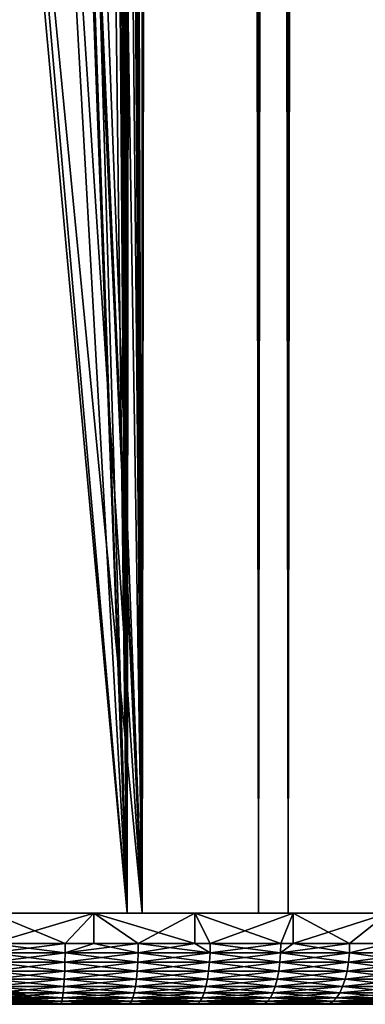
# Model space of a CAD drawing. Extents: x 0 to 600, y 0 to 1532.
# Drawn here: x 585 to 591, y 0 to 16 of the extents above; entities that cross this region are included whole.
import ezdxf

# ---------------------------------------------------------------- set-up
doc = ezdxf.new("R2010")
doc.units = 0
doc.header["$MEASUREMENT"] = 0

msp = doc.modelspace()

# ---------------------------------------------------------------- linework, layer by layer
for points in [[(587.222046, 1.50001, 31.684122), (587.222046, 1530.499878, 31.684122), (585.000061, 1530.499878, 31.5)], [(587.222046, 1.50001, 31.684122), (585.000061, 1530.499878, 31.5), (585.000061, 1.50001, 31.5)], [(587.468933, 1530.499878, 30.204582), (587.468933, 1.50001, 30.204582), (585.000061, 1.50001, 30.000002)], [(587.468933, 1530.499878, 30.204582), (585.000061, 1.50001, 30.000002), (585.000061, 1530.499878, 30.000002)], [(586.349609, 745.091675, 58.432369), (587.222046, 1530.499878, 58.31588), (587.222046, 1.50001, 58.31588)], [(586.349609, 367.089691, 59.939159), (587.468933, 1.50001, 59.795422), (587.468933, 1530.499878, 59.795422)], [(587.222046, 1.50001, 58.31588), (587.222046, 1530.499878, 58.31588), (589.383484, 1530.499878, 57.768536)], [(587.222046, 1.50001, 58.31588), (589.383484, 1530.499878, 57.768536), (589.383484, 1.50001, 57.768536)], [(589.383484, 1.50001, 32.231468), (589.383484, 1530.499878, 32.231468), (587.222046, 1530.499878, 31.684122)], [(589.383484, 1.50001, 32.231468), (587.222046, 1530.499878, 31.684122), (587.222046, 1.50001, 31.684122)], [(587.468933, 1530.499878, 59.795422), (587.468933, 1.50001, 59.795422), (589.870483, 1.50001, 59.18726)], [(587.468933, 1530.499878, 59.795422), (589.870483, 1.50001, 59.18726), (589.870483, 1530.499878, 59.18726)], [(589.870483, 1530.499878, 30.812744), (589.870483, 1.50001, 30.812744), (587.468933, 1.50001, 30.204582)], [(589.870483, 1530.499878, 30.812744), (587.468933, 1.50001, 30.204582), (587.468933, 1530.499878, 30.204582)], [(589.383484, 1.50001, 57.768536), (589.383484, 1530.499878, 57.768536), (591.425293, 1530.499878, 56.872898)], [(589.383484, 1.50001, 57.768536), (591.425293, 1530.499878, 56.872898), (591.425293, 1.50001, 56.872898)], [(591.425293, 1.50001, 33.127106), (591.425293, 1530.499878, 33.127106), (589.383484, 1530.499878, 32.231468)], [(591.425293, 1.50001, 33.127106), (589.383484, 1530.499878, 32.231468), (589.383484, 1.50001, 32.231468)], [(589.870483, 1530.499878, 59.18726), (589.870483, 1.50001, 59.18726), (592.139221, 1.50001, 58.192108)], [(589.870483, 1530.499878, 59.18726), (592.139221, 1.50001, 58.192108), (592.139221, 1530.499878, 58.192108)], [(592.139221, 1530.499878, 31.807896), (592.139221, 1.50001, 31.807896), (589.870483, 1.50001, 30.812744)], [(592.139221, 1530.499878, 31.807896), (589.870483, 1.50001, 30.812744), (589.870483, 1530.499878, 30.812744)], [(586.349609, 661.091675, 58.432369), (586.349609, 745.091675, 58.432369), (587.222046, 1.50001, 58.31588)], [(586.349609, 661.091675, 58.432369), (587.222046, 1.50001, 58.31588), (586.349609, 619.091675, 58.432369)], [(586.349609, 619.091675, 58.432369), (587.222046, 1.50001, 58.31588), (586.349609, 577.091675, 58.432369)], [(586.349609, 535.091675, 58.432369), (586.349609, 577.091675, 58.432369), (587.222046, 1.50001, 58.31588)], [(586.349609, 535.091675, 58.432369), (587.222046, 1.50001, 58.31588), (586.349609, 451.091705, 58.432369)], [(586.349609, 451.091705, 58.432369), (587.222046, 1.50001, 58.31588), (586.349609, 409.091705, 58.432369)], [(586.349609, 367.091705, 58.432369), (586.349609, 409.091705, 58.432369), (587.222046, 1.50001, 58.31588)], [(586.349609, 367.091705, 58.432369), (587.222046, 1.50001, 58.31588), (586.349609, 325.091675, 58.432369)], [(586.349609, 367.089691, 59.939159), (586.349609, 325.089661, 59.939159), (587.468933, 1.50001, 59.795422)], [(586.349609, 325.091675, 58.432369), (587.222046, 1.50001, 58.31588), (586.349609, 283.091705, 58.432369)], [(586.349609, 325.089661, 59.939159), (586.349609, 283.089661, 59.939159), (587.468933, 1.50001, 59.795422)], [(586.349609, 241.091705, 58.432369), (586.349609, 283.091705, 58.432369), (587.222046, 1.50001, 58.31588)], [(587.468933, 1.50001, 59.795422), (586.349609, 283.089661, 59.939159), (586.349609, 241.089676, 59.939159)], [(586.349609, 199.091705, 58.432369), (586.349609, 241.091705, 58.432369), (587.222046, 1.50001, 58.31588)], [(587.468933, 1.50001, 59.795422), (586.349609, 241.089676, 59.939159), (586.349609, 199.089676, 59.939159)], [(586.349609, 199.091705, 58.432369), (587.222046, 1.50001, 58.31588), (586.349609, 157.091705, 58.432369)], [(586.349609, 157.089676, 59.939159), (587.468933, 1.50001, 59.795422), (586.349609, 199.089676, 59.939159)], [(586.349609, 157.091705, 58.432369), (587.222046, 1.50001, 58.31588), (586.349609, 115.091713, 58.432369)], [(586.349609, 115.089684, 59.939159), (587.468933, 1.50001, 59.795422), (586.349609, 157.089676, 59.939159)], [(587.222046, 1.50001, 58.31588), (586.349609, 73.091682, 58.432369), (586.349609, 115.091713, 58.432369)], [(586.349609, 115.089684, 59.939159), (586.349609, 73.089661, 59.939159), (587.468933, 1.50001, 59.795422)], [(587.222046, 1.50001, 58.31588), (586.349609, 31.09169, 58.432369), (586.349609, 73.091682, 58.432369)], [(586.349609, 73.089661, 59.939159), (586.349609, 31.089664, 59.939159), (587.468933, 1.50001, 59.795422)], [(587.468933, 1.50001, 59.795422), (586.349609, 31.089664, 59.939159), (586.23114, 29.398144, 59.949398)], [(586.231567, 29.401361, 58.443707), (586.349609, 31.09169, 58.432369), (587.222046, 1.50001, 58.31588)], [(587.468933, 1.50001, 59.795422), (586.23114, 29.398144, 59.949398), (586.193665, 29.164612, 59.952435)], [(587.222046, 1.50001, 58.31588), (586.193909, 29.166103, 58.447109), (586.231567, 29.401361, 58.443707)], [(585.768127, 27.494312, 59.980324), (587.468933, 1.50001, 59.795422), (586.193665, 29.164612, 59.952435)], [(587.222046, 1.50001, 58.31588), (585.768677, 27.496279, 58.4781), (586.193909, 29.166103, 58.447109)], [(585.097656, 25.939644, 59.999683), (587.468933, 1.50001, 59.795422), (585.768127, 27.494312, 59.980324)], [(585.099487, 25.9431, 58.499634), (585.768677, 27.496279, 58.4781), (587.222046, 1.50001, 58.31588)], [(587.222046, 1.50001, 58.31588), (585.000061, 25.758564, 58.500004), (585.099487, 25.9431, 58.499634)], [(585.097656, 25.939644, 59.999683), (585.000061, 1.50001, 60.000004), (587.468933, 1.50001, 59.795422)], [(585.000061, 1.50001, 58.500004), (585.000061, 25.758564, 58.500004), (587.222046, 1.50001, 58.31588)], [(585.000061, 1.50001, 60.000004), (585.000061, 0.999987, 60.000004), (586.679443, 1.50001, 59.905685)], [(586.679443, 1.50001, 59.905685), (585.000061, 0.999987, 60.000004), (586.207031, 0.999987, 59.951363)], [(585.000061, 0.999987, 30.000002), (585.000061, 1.50001, 30.000002), (586.207031, 0.999987, 30.048643)], [(586.207031, 0.999987, 30.048643), (585.000061, 1.50001, 30.000002), (586.679443, 1.50001, 30.094318)], [(586.678101, 0.999987, 59.894165), (586.679443, 1.50001, 59.905685), (586.207031, 0.999987, 59.951363)], [(586.207031, 0.999987, 30.048643), (586.679443, 1.50001, 30.094318), (586.678101, 0.999987, 30.105841)], [(587.406128, 0.999987, 59.805756), (586.679443, 1.50001, 59.905685), (586.678101, 0.999987, 59.894165)], [(586.678101, 0.999987, 30.105841), (586.679443, 1.50001, 30.094318), (587.406128, 0.999987, 30.194248)], [(587.406128, 0.999987, 59.805756), (588.33783, 1.50001, 59.62392), (586.679443, 1.50001, 59.905685)], [(588.33783, 1.50001, 30.376083), (588.336243, 0.999987, 30.384109), (586.679443, 1.50001, 30.094318)], [(586.679443, 1.50001, 30.094318), (588.336243, 0.999987, 30.384109), (587.406128, 0.999987, 30.194248)], [(588.336243, 0.999987, 59.615894), (588.33783, 1.50001, 59.62392), (587.406128, 0.999987, 59.805756)], [(588.336243, 0.999987, 59.615894), (588.589783, 0.999987, 59.564129), (588.33783, 1.50001, 59.62392)], [(588.33783, 1.50001, 30.376083), (588.589783, 0.999987, 30.435875), (588.336243, 0.999987, 30.384109)], [(588.33783, 1.50001, 59.62392), (588.589783, 0.999987, 59.564129), (589.750061, 0.999987, 59.228046)], [(588.33783, 1.50001, 59.62392), (589.750061, 0.999987, 59.228046), (589.954224, 1.50001, 59.158249)], [(589.954224, 1.50001, 30.841753), (588.589783, 0.999987, 30.435875), (588.33783, 1.50001, 30.376083)], [(589.954224, 1.50001, 30.841753), (589.750061, 0.999987, 30.771955), (588.589783, 0.999987, 30.435875)], [(589.954224, 1.50001, 59.158249), (589.750061, 0.999987, 59.228046), (589.95166, 0.999987, 59.151577)], [(589.95166, 0.999987, 30.848425), (589.750061, 0.999987, 30.771955), (589.954224, 1.50001, 30.841753)], [(589.954224, 1.50001, 59.158249), (589.95166, 0.999987, 59.151577), (591.50824, 1.50001, 58.514534)], [(591.50824, 1.50001, 58.514534), (589.95166, 0.999987, 59.151577), (590.879517, 0.999987, 58.79969)], [(589.95166, 0.999987, 30.848425), (589.954224, 1.50001, 30.841753), (590.879517, 0.999987, 31.20031)], [(590.879517, 0.999987, 31.20031), (589.954224, 1.50001, 30.841753), (591.50824, 1.50001, 31.485468)], [(590.879517, 0.999987, 58.79969), (591.503174, 0.999987, 58.503769), (591.50824, 1.50001, 58.514534)], [(590.879517, 0.999987, 31.20031), (591.50824, 1.50001, 31.485468), (591.503174, 0.999987, 31.496235)], [(586.205994, 0.843585, 30.060913), (585.000061, 0.843585, 30.012314), (585.000061, 0.999987, 30.000002)], [(585.000061, 0.999987, 30.000002), (586.207031, 0.999987, 30.048643), (586.205994, 0.843585, 30.060913)], [(585.000061, 0.999987, 60.000004), (585.000061, 0.843585, 59.98769), (586.207031, 0.999987, 59.951363)], [(586.207031, 0.999987, 59.951363), (585.000061, 0.843585, 59.98769), (586.205994, 0.843585, 59.939091)], [(586.205994, 0.843585, 30.060913), (586.207031, 0.999987, 30.048643), (586.678101, 0.999987, 30.105841)], [(586.205994, 0.843585, 30.060913), (586.678101, 0.999987, 30.105841), (587.404236, 0.843585, 30.206402)], [(587.404236, 0.843585, 59.793602), (587.406128, 0.999987, 59.805756), (586.205994, 0.843585, 59.939091)], [(586.207031, 0.999987, 59.951363), (586.205994, 0.843585, 59.939091), (586.678101, 0.999987, 59.894165)], [(586.678101, 0.999987, 59.894165), (586.205994, 0.843585, 59.939091), (587.406128, 0.999987, 59.805756)], [(587.404236, 0.843585, 30.206402), (586.678101, 0.999987, 30.105841), (587.406128, 0.999987, 30.194248)], [(587.404236, 0.843585, 30.206402), (587.406128, 0.999987, 30.194248), (588.586792, 0.843585, 30.44783)], [(588.586792, 0.843585, 59.552174), (588.336243, 0.999987, 59.615894), (587.404236, 0.843585, 59.793602)], [(587.404236, 0.843585, 59.793602), (588.336243, 0.999987, 59.615894), (587.406128, 0.999987, 59.805756)], [(587.406128, 0.999987, 30.194248), (588.336243, 0.999987, 30.384109), (588.586792, 0.843585, 30.44783)], [(588.586792, 0.843585, 30.44783), (588.336243, 0.999987, 30.384109), (588.589783, 0.999987, 30.435875)], [(588.586792, 0.843585, 59.552174), (588.589783, 0.999987, 59.564129), (588.336243, 0.999987, 59.615894)], [(588.586792, 0.843585, 30.44783), (588.589783, 0.999987, 30.435875), (589.746094, 0.843585, 30.783632)], [(589.746094, 0.843585, 59.216373), (589.750061, 0.999987, 59.228046), (588.586792, 0.843585, 59.552174)], [(589.750061, 0.999987, 59.228046), (588.589783, 0.999987, 59.564129), (588.586792, 0.843585, 59.552174)], [(588.589783, 0.999987, 30.435875), (589.750061, 0.999987, 30.771955), (589.746094, 0.843585, 30.783632)], [(589.746094, 0.843585, 30.783632), (589.750061, 0.999987, 30.771955), (589.95166, 0.999987, 30.848425)], [(589.746094, 0.843585, 30.783632), (589.95166, 0.999987, 30.848425), (590.874695, 0.843585, 31.211637)], [(590.874695, 0.843585, 58.788368), (590.879517, 0.999987, 58.79969), (589.746094, 0.843585, 59.216373)], [(590.879517, 0.999987, 58.79969), (589.95166, 0.999987, 59.151577), (589.746094, 0.843585, 59.216373)], [(589.746094, 0.843585, 59.216373), (589.95166, 0.999987, 59.151577), (589.750061, 0.999987, 59.228046)], [(590.874695, 0.843585, 31.211637), (589.95166, 0.999987, 30.848425), (590.879517, 0.999987, 31.20031)], [(591.503174, 0.999987, 31.496235), (591.965149, 0.843585, 31.729065), (590.874695, 0.843585, 31.211637)], [(590.874695, 0.843585, 31.211637), (590.879517, 0.999987, 31.20031), (591.503174, 0.999987, 31.496235)], [(591.965149, 0.843585, 58.270939), (591.503174, 0.999987, 58.503769), (590.874695, 0.843585, 58.788368)], [(590.874695, 0.843585, 58.788368), (591.503174, 0.999987, 58.503769), (590.879517, 0.999987, 58.79969)], [(585.000061, 0.843585, 59.98769), (585.000061, 0.690997, 59.951061), (586.205994, 0.843585, 59.939091)], [(586.205994, 0.843585, 59.939091), (585.000061, 0.690997, 59.951061), (586.203125, 0.690997, 59.90258)], [(586.205994, 0.843585, 30.060913), (586.203125, 0.690997, 30.097427), (585.000061, 0.843585, 30.012314)], [(585.000061, 0.843585, 30.012314), (586.203125, 0.690997, 30.097427), (585.000061, 0.690997, 30.048944)], [(586.205994, 0.843585, 59.939091), (586.203125, 0.690997, 59.90258), (587.404236, 0.843585, 59.793602)], [(587.404236, 0.843585, 59.793602), (586.203125, 0.690997, 59.90258), (587.398315, 0.690997, 59.757446)], [(586.205994, 0.843585, 30.060913), (587.398315, 0.690997, 30.242559), (586.203125, 0.690997, 30.097427)], [(587.404236, 0.843585, 30.206402), (587.398315, 0.690997, 30.242559), (586.205994, 0.843585, 30.060913)], [(587.404236, 0.843585, 59.793602), (587.398315, 0.690997, 59.757446), (588.586792, 0.843585, 59.552174)], [(588.586792, 0.843585, 59.552174), (587.398315, 0.690997, 59.757446), (588.578064, 0.690997, 59.516609)], [(587.404236, 0.843585, 30.206402), (588.578064, 0.690997, 30.483395), (587.398315, 0.690997, 30.242559)], [(588.586792, 0.843585, 30.44783), (588.578064, 0.690997, 30.483395), (587.404236, 0.843585, 30.206402)], [(588.586792, 0.843585, 59.552174), (588.578064, 0.690997, 59.516609), (589.746094, 0.843585, 59.216373)], [(589.746094, 0.843585, 59.216373), (588.578064, 0.690997, 59.516609), (589.734558, 0.690997, 59.181622)], [(588.586792, 0.843585, 30.44783), (589.734558, 0.690997, 30.81838), (588.578064, 0.690997, 30.483395)], [(589.746094, 0.843585, 30.783632), (589.734558, 0.690997, 30.81838), (588.586792, 0.843585, 30.44783)], [(589.746094, 0.843585, 59.216373), (589.734558, 0.690997, 59.181622), (590.874695, 0.843585, 58.788368)], [(590.874695, 0.843585, 58.788368), (589.734558, 0.690997, 59.181622), (590.860352, 0.690997, 58.754669)], [(589.746094, 0.843585, 30.783632), (590.860352, 0.690997, 31.245337), (589.734558, 0.690997, 30.81838)], [(590.874695, 0.843585, 31.211637), (590.860352, 0.690997, 31.245337), (589.746094, 0.843585, 30.783632)], [(590.874695, 0.843585, 58.788368), (590.860352, 0.690997, 58.754669), (591.965149, 0.843585, 58.270939)], [(591.965149, 0.843585, 58.270939), (590.860352, 0.690997, 58.754669), (591.948181, 0.690997, 58.238506)], [(590.874695, 0.843585, 31.211637), (591.948181, 0.690997, 31.761497), (590.860352, 0.690997, 31.245337)], [(591.965149, 0.843585, 31.729065), (591.948181, 0.690997, 31.761497), (590.874695, 0.843585, 31.211637)], [(585.000061, 0.690997, 59.951061), (585.000061, 0.545979, 59.891006), (586.203125, 0.690997, 59.90258)], [(586.203125, 0.690997, 59.90258), (585.000061, 0.545979, 59.891006), (586.198181, 0.545979, 59.84272)], [(586.203125, 0.690997, 30.097427), (586.198181, 0.545979, 30.157284), (585.000061, 0.690997, 30.048944)], [(585.000061, 0.690997, 30.048944), (586.198181, 0.545979, 30.157284), (585.000061, 0.545979, 30.108995)], [(586.203125, 0.690997, 59.90258), (586.198181, 0.545979, 59.84272), (587.398315, 0.690997, 59.757446)], [(587.398315, 0.690997, 59.757446), (586.198181, 0.545979, 59.84272), (587.388672, 0.545979, 59.698174)], [(586.203125, 0.690997, 30.097427), (587.388672, 0.545979, 30.30183), (586.198181, 0.545979, 30.157284)], [(587.398315, 0.690997, 30.242559), (587.388672, 0.545979, 30.30183), (586.203125, 0.690997, 30.097427)], [(587.398315, 0.690997, 59.757446), (587.388672, 0.545979, 59.698174), (588.578064, 0.690997, 59.516609)], [(588.578064, 0.690997, 59.516609), (587.388672, 0.545979, 59.698174), (588.56366, 0.545979, 59.458302)], [(587.398315, 0.690997, 30.242559), (588.56366, 0.545979, 30.5417), (587.388672, 0.545979, 30.30183)], [(588.578064, 0.690997, 30.483395), (588.56366, 0.545979, 30.5417), (587.398315, 0.690997, 30.242559)], [(588.578064, 0.690997, 59.516609), (588.56366, 0.545979, 59.458302), (589.734558, 0.690997, 59.181622)], [(589.734558, 0.690997, 59.181622), (588.56366, 0.545979, 59.458302), (589.715454, 0.545979, 59.124664)], [(588.578064, 0.690997, 30.483395), (589.715454, 0.545979, 30.87534), (588.56366, 0.545979, 30.5417)], [(589.734558, 0.690997, 30.81838), (589.715454, 0.545979, 30.87534), (588.578064, 0.690997, 30.483395)], [(589.734558, 0.690997, 59.181622), (589.715454, 0.545979, 59.124664), (590.860352, 0.690997, 58.754669)], [(590.860352, 0.690997, 58.754669), (589.715454, 0.545979, 59.124664), (590.836792, 0.545979, 58.699421)], [(589.734558, 0.690997, 30.81838), (590.836792, 0.545979, 31.300583), (589.715454, 0.545979, 30.87534)], [(590.860352, 0.690997, 31.245337), (590.836792, 0.545979, 31.300583), (589.734558, 0.690997, 30.81838)], [(590.860352, 0.690997, 58.754669), (590.836792, 0.545979, 58.699421), (591.948181, 0.690997, 58.238506)], [(591.948181, 0.690997, 58.238506), (590.836792, 0.545979, 58.699421), (591.920227, 0.545979, 58.185333)], [(590.860352, 0.690997, 31.245337), (591.920227, 0.545979, 31.814672), (590.836792, 0.545979, 31.300583)], [(591.948181, 0.690997, 31.761497), (591.920227, 0.545979, 31.814672), (590.860352, 0.690997, 31.245337)], [(585.000061, 0.545979, 59.891006), (585.000061, 0.412226, 59.809017), (586.198181, 0.545979, 59.84272)], [(586.198181, 0.545979, 59.84272), (585.000061, 0.412226, 59.809017), (586.19165, 0.412226, 59.760998)], [(586.198181, 0.545979, 30.157284), (586.19165, 0.412226, 30.239004), (585.000061, 0.545979, 30.108995)], [(585.000061, 0.545979, 30.108995), (586.19165, 0.412226, 30.239004), (585.000061, 0.412226, 30.190985)], [(586.198181, 0.545979, 59.84272), (586.19165, 0.412226, 59.760998), (587.388672, 0.545979, 59.698174)], [(587.388672, 0.545979, 59.698174), (586.19165, 0.412226, 59.760998), (587.375549, 0.412226, 59.617245)], [(586.198181, 0.545979, 30.157284), (587.375549, 0.412226, 30.382757), (586.19165, 0.412226, 30.239004)], [(587.388672, 0.545979, 30.30183), (587.375549, 0.412226, 30.382757), (586.198181, 0.545979, 30.157284)], [(587.388672, 0.545979, 59.698174), (587.375549, 0.412226, 59.617245), (588.56366, 0.545979, 59.458302)], [(588.56366, 0.545979, 59.458302), (587.375549, 0.412226, 59.617245), (588.544006, 0.412226, 59.378696)], [(587.388672, 0.545979, 30.30183), (588.544006, 0.412226, 30.621309), (587.375549, 0.412226, 30.382757)], [(588.56366, 0.545979, 30.5417), (588.544006, 0.412226, 30.621309), (587.388672, 0.545979, 30.30183)], [(588.56366, 0.545979, 59.458302), (588.544006, 0.412226, 59.378696), (589.715454, 0.545979, 59.124664)], [(589.715454, 0.545979, 59.124664), (588.544006, 0.412226, 59.378696), (589.689575, 0.412226, 59.046894)], [(588.56366, 0.545979, 30.5417), (589.689575, 0.412226, 30.95311), (588.544006, 0.412226, 30.621309)], [(589.715454, 0.545979, 30.87534), (589.689575, 0.412226, 30.95311), (588.56366, 0.545979, 30.5417)], [(589.715454, 0.545979, 59.124664), (589.689575, 0.412226, 59.046894), (590.836792, 0.545979, 58.699421)], [(590.836792, 0.545979, 58.699421), (589.689575, 0.412226, 59.046894), (590.804688, 0.412226, 58.623993)], [(589.715454, 0.545979, 30.87534), (590.804688, 0.412226, 31.376011), (589.689575, 0.412226, 30.95311)], [(590.836792, 0.545979, 31.300583), (590.804688, 0.412226, 31.376011), (589.715454, 0.545979, 30.87534)], [(590.836792, 0.545979, 58.699421), (590.804688, 0.412226, 58.623993), (591.920227, 0.545979, 58.185333)], [(591.920227, 0.545979, 58.185333), (590.804688, 0.412226, 58.623993), (591.88208, 0.412226, 58.112732)], [(590.836792, 0.545979, 31.300583), (591.88208, 0.412226, 31.88727), (590.804688, 0.412226, 31.376011)], [(591.920227, 0.545979, 31.814672), (591.88208, 0.412226, 31.88727), (590.836792, 0.545979, 31.300583)], [(585.000061, 0.412226, 59.809017), (585.000061, 0.292897, 59.707108), (586.19165, 0.412226, 59.760998)], [(586.19165, 0.412226, 59.760998), (585.000061, 0.292897, 59.707108), (586.183411, 0.292897, 59.659416)], [(586.19165, 0.412226, 30.239004), (586.183411, 0.292897, 30.340586), (585.000061, 0.412226, 30.190985)], [(585.000061, 0.412226, 30.190985), (586.183411, 0.292897, 30.340586), (585.000061, 0.292897, 30.292894)], [(586.19165, 0.412226, 59.760998), (586.183411, 0.292897, 59.659416), (587.375549, 0.412226, 59.617245)], [(587.375549, 0.412226, 59.617245), (586.183411, 0.292897, 59.659416), (587.359192, 0.292897, 59.516655)], [(586.19165, 0.412226, 30.239004), (587.359192, 0.292897, 30.483349), (586.183411, 0.292897, 30.340586)], [(587.375549, 0.412226, 30.382757), (587.359192, 0.292897, 30.483349), (586.19165, 0.412226, 30.239004)], [(587.375549, 0.412226, 59.617245), (587.359192, 0.292897, 59.516655), (588.544006, 0.412226, 59.378696)], [(588.544006, 0.412226, 59.378696), (587.359192, 0.292897, 59.516655), (588.519714, 0.292897, 59.279747)], [(587.375549, 0.412226, 30.382757), (588.519714, 0.292897, 30.720257), (587.359192, 0.292897, 30.483349)], [(588.544006, 0.412226, 30.621309), (588.519714, 0.292897, 30.720257), (587.375549, 0.412226, 30.382757)], [(588.544006, 0.412226, 59.378696), (588.519714, 0.292897, 59.279747), (589.689575, 0.412226, 59.046894)], [(589.689575, 0.412226, 59.046894), (588.519714, 0.292897, 59.279747), (589.657288, 0.292897, 58.95023)], [(588.544006, 0.412226, 30.621309), (589.657288, 0.292897, 31.049774), (588.519714, 0.292897, 30.720257)], [(589.689575, 0.412226, 30.95311), (589.657288, 0.292897, 31.049774), (588.544006, 0.412226, 30.621309)], [(589.689575, 0.412226, 59.046894), (589.657288, 0.292897, 58.95023), (590.804688, 0.412226, 58.623993)], [(590.804688, 0.412226, 58.623993), (589.657288, 0.292897, 58.95023), (590.764709, 0.292897, 58.530239)], [(589.689575, 0.412226, 30.95311), (590.764709, 0.292897, 31.469767), (589.657288, 0.292897, 31.049774)], [(590.804688, 0.412226, 31.376011), (590.764709, 0.292897, 31.469767), (589.689575, 0.412226, 30.95311)], [(590.804688, 0.412226, 58.623993), (590.764709, 0.292897, 58.530239), (591.88208, 0.412226, 58.112732)], [(591.88208, 0.412226, 58.112732), (590.764709, 0.292897, 58.530239), (591.834778, 0.292897, 58.022499)], [(590.804688, 0.412226, 31.376011), (591.834778, 0.292897, 31.977505), (590.764709, 0.292897, 31.469767)], [(591.88208, 0.412226, 31.88727), (591.834778, 0.292897, 31.977505), (590.804688, 0.412226, 31.376011)], [(585.000061, 0.292897, 59.707108), (585.000061, 0.190973, 59.587788), (586.183411, 0.292897, 59.659416)], [(586.183411, 0.292897, 59.659416), (585.000061, 0.190973, 59.587788), (586.173828, 0.190973, 59.540485)], [(586.183411, 0.292897, 30.340586), (586.173828, 0.190973, 30.45952), (585.000061, 0.292897, 30.292894)], [(585.000061, 0.292897, 30.292894), (586.173828, 0.190973, 30.45952), (585.000061, 0.190973, 30.412216)], [(585.000061, 0.190973, 59.587788), (585.000061, 0.109017, 59.453995), (586.173828, 0.190973, 59.540485)], [(586.173828, 0.190973, 59.540485), (585.000061, 0.109017, 59.453995), (586.163025, 0.109017, 59.407124)], [(586.173828, 0.190973, 30.45952), (586.163025, 0.109017, 30.59288), (585.000061, 0.190973, 30.412216)], [(585.000061, 0.190973, 30.412216), (586.163025, 0.109017, 30.59288), (585.000061, 0.109017, 30.546011)], [(585.010254, 0.217974, 47.848152), (585.230347, 0.217974, 46.91238), (585.51532, 0.097871, 46.965656)], [(585.010254, 0.217974, 47.848152), (585.51532, 0.097871, 46.965656), (585.289124, 0.097871, 47.927502)], [(585.230347, 0.217974, 46.91238), (585.363159, 0.217974, 45.960285), (585.651855, 0.097871, 45.987041)], [(585.230347, 0.217974, 46.91238), (585.651855, 0.097871, 45.987041), (585.51532, 0.097871, 46.965656)], [(585.289124, 0.097871, 42.072502), (585.51532, 0.097871, 43.034348), (585.230347, 0.217974, 43.087624)], [(585.230347, 0.217974, 43.087624), (585.51532, 0.097871, 43.034348), (585.363159, 0.217974, 44.039719)], [(585.363159, 0.217974, 45.960285), (585.697449, 0.097871, 45), (585.651855, 0.097871, 45.987041)], [(585.51532, 0.097871, 43.034348), (585.651855, 0.097871, 44.012962), (585.363159, 0.217974, 44.039719)], [(585.363159, 0.217974, 44.039719), (585.651855, 0.097871, 44.012962), (585.407471, 0.217974, 45)], [(585.363159, 0.217974, 45.960285), (585.407471, 0.217974, 45), (585.697449, 0.097871, 45)], [(585.697449, 0.097871, 45), (585.407471, 0.217974, 45), (585.651855, 0.097871, 44.012962)], [(586.173828, 0.190973, 59.540485), (586.163025, 0.109017, 59.407124), (587.340027, 0.190973, 59.39888)], [(587.340027, 0.190973, 59.39888), (586.163025, 0.109017, 59.407124), (587.318604, 0.109017, 59.266815)], [(586.173828, 0.190973, 30.45952), (587.318604, 0.109017, 30.733187), (586.163025, 0.109017, 30.59288)], [(586.183411, 0.292897, 59.659416), (586.173828, 0.190973, 59.540485), (587.359192, 0.292897, 59.516655)], [(587.359192, 0.292897, 59.516655), (586.173828, 0.190973, 59.540485), (587.340027, 0.190973, 59.39888)], [(586.183411, 0.292897, 30.340586), (587.340027, 0.190973, 30.601126), (586.173828, 0.190973, 30.45952)], [(587.340027, 0.190973, 30.601126), (587.318604, 0.109017, 30.733187), (586.173828, 0.190973, 30.45952)], [(587.359192, 0.292897, 30.483349), (587.340027, 0.190973, 30.601126), (586.183411, 0.292897, 30.340586)], [(587.340027, 0.190973, 59.39888), (587.318604, 0.109017, 59.266815), (588.491089, 0.190973, 59.163891)], [(588.491089, 0.190973, 59.163891), (587.318604, 0.109017, 59.266815), (588.459045, 0.109017, 59.033985)], [(587.340027, 0.190973, 30.601126), (588.459045, 0.109017, 30.966017), (587.318604, 0.109017, 30.733187)], [(587.359192, 0.292897, 59.516655), (587.340027, 0.190973, 59.39888), (588.519714, 0.292897, 59.279747)], [(588.519714, 0.292897, 59.279747), (587.340027, 0.190973, 59.39888), (588.491089, 0.190973, 59.163891)], [(587.359192, 0.292897, 30.483349), (588.491089, 0.190973, 30.836111), (587.340027, 0.190973, 30.601126)], [(588.491089, 0.190973, 30.836111), (588.459045, 0.109017, 30.966017), (587.340027, 0.190973, 30.601126)], [(588.519714, 0.292897, 30.720257), (588.491089, 0.190973, 30.836111), (587.359192, 0.292897, 30.483349)], [(588.491089, 0.190973, 59.163891), (588.459045, 0.109017, 59.033985), (589.619507, 0.190973, 58.837048)], [(589.619507, 0.190973, 58.837048), (588.459045, 0.109017, 59.033985), (589.577148, 0.109017, 58.71014)], [(588.491089, 0.190973, 30.836111), (589.577148, 0.109017, 31.289864), (588.459045, 0.109017, 30.966017)], [(588.519714, 0.292897, 59.279747), (588.491089, 0.190973, 59.163891), (589.657288, 0.292897, 58.95023)], [(589.657288, 0.292897, 58.95023), (588.491089, 0.190973, 59.163891), (589.619507, 0.190973, 58.837048)], [(588.519714, 0.292897, 30.720257), (589.619507, 0.190973, 31.162954), (588.491089, 0.190973, 30.836111)], [(589.619507, 0.190973, 31.162954), (589.577148, 0.109017, 31.289864), (588.491089, 0.190973, 30.836111)], [(589.657288, 0.292897, 31.049774), (589.619507, 0.190973, 31.162954), (588.519714, 0.292897, 30.720257)], [(589.619507, 0.190973, 58.837048), (589.577148, 0.109017, 58.71014), (590.717896, 0.190973, 58.420464)], [(590.717896, 0.190973, 58.420464), (589.577148, 0.109017, 58.71014), (590.665466, 0.109017, 58.297379)], [(589.619507, 0.190973, 31.162954), (590.665466, 0.109017, 31.702627), (589.577148, 0.109017, 31.289864)], [(589.657288, 0.292897, 58.95023), (589.619507, 0.190973, 58.837048), (590.764709, 0.292897, 58.530239)], [(590.764709, 0.292897, 58.530239), (589.619507, 0.190973, 58.837048), (590.717896, 0.190973, 58.420464)], [(589.657288, 0.292897, 31.049774), (590.717896, 0.190973, 31.579538), (589.619507, 0.190973, 31.162954)], [(590.717896, 0.190973, 31.579538), (590.665466, 0.109017, 31.702627), (589.619507, 0.190973, 31.162954)], [(590.764709, 0.292897, 31.469767), (590.717896, 0.190973, 31.579538), (589.657288, 0.292897, 31.049774)], [(590.717896, 0.190973, 58.420464), (590.665466, 0.109017, 58.297379), (591.779297, 0.190973, 57.916843)], [(591.779297, 0.190973, 57.916843), (590.665466, 0.109017, 58.297379), (591.717102, 0.109017, 57.798374)], [(590.717896, 0.190973, 31.579538), (591.717102, 0.109017, 32.20163), (590.665466, 0.109017, 31.702627)], [(590.764709, 0.292897, 58.530239), (590.717896, 0.190973, 58.420464), (591.834778, 0.292897, 58.022499)], [(591.834778, 0.292897, 58.022499), (590.717896, 0.190973, 58.420464), (591.779297, 0.190973, 57.916843)], [(590.764709, 0.292897, 31.469767), (591.779297, 0.190973, 32.08316), (590.717896, 0.190973, 31.579538)], [(591.779297, 0.190973, 32.08316), (591.717102, 0.109017, 32.20163), (590.717896, 0.190973, 31.579538)], [(591.834778, 0.292897, 31.977505), (591.779297, 0.190973, 32.08316), (590.764709, 0.292897, 31.469767)], [(581.819092, 0, 54.029964), (586.126587, 0, 58.954605), (580.956787, 0, 54.620636)], [(580.956787, 0, 54.620636), (586.126587, 0, 58.954605), (585.000061, 0, 59)], [(581.819092, 0, 35.970039), (585.000061, 0, 31.000002), (586.126587, 0, 31.045399)], [(581.819092, 0, 35.970039), (586.126587, 0, 31.045399), (582.62323, 0, 36.637745)], [(582.62323, 0, 53.362259), (587.245789, 0, 58.818707), (581.819092, 0, 54.029964)], [(581.819092, 0, 54.029964), (587.245789, 0, 58.818707), (586.126587, 0, 58.954605)], [(588.350403, 0, 31.406816), (583.362305, 0, 37.376801), (582.62323, 0, 36.637745)], [(582.62323, 0, 36.637745), (586.126587, 0, 31.045399), (587.245789, 0, 31.181297)], [(582.62323, 0, 36.637745), (587.245789, 0, 31.181297), (588.350403, 0, 31.406816)], [(583.362305, 0, 52.623203), (588.350403, 0, 58.593189), (582.62323, 0, 53.362259)], [(582.62323, 0, 53.362259), (588.350403, 0, 58.593189), (587.245789, 0, 58.818707)], [(583.362305, 0, 52.623203), (584.029968, 0, 51.819115), (590.487549, 0, 57.879715)], [(588.350403, 0, 31.406816), (589.43335, 0, 31.720493), (583.362305, 0, 37.376801)], [(583.362305, 0, 37.376801), (589.43335, 0, 31.720493), (590.487549, 0, 32.120289)], [(583.362305, 0, 37.376801), (590.487549, 0, 32.120289), (584.029968, 0, 38.180889)], [(590.487549, 0, 57.879715), (589.43335, 0, 58.27951), (583.362305, 0, 52.623203)], [(583.362305, 0, 52.623203), (589.43335, 0, 58.27951), (588.350403, 0, 58.593189)], [(584.620667, 0, 50.956844), (592.482544, 0, 56.832664), (584.029968, 0, 51.819115)], [(584.029968, 0, 51.819115), (592.482544, 0, 56.832664), (591.506104, 0, 57.396385)], [(584.029968, 0, 51.819115), (591.506104, 0, 57.396385), (590.487549, 0, 57.879715)], [(584.029968, 0, 38.180889), (592.482544, 0, 33.167339), (584.620667, 0, 39.043159)], [(584.029968, 0, 38.180889), (590.487549, 0, 32.120289), (591.506104, 0, 32.603619)], [(584.029968, 0, 38.180889), (591.506104, 0, 32.603619), (592.482544, 0, 33.167339)], [(594.283691, 0, 34.520851), (585.129272, 0, 39.956249), (584.620667, 0, 39.043159)], [(585.129272, 0, 50.043755), (594.283691, 0, 55.479153), (584.620667, 0, 50.956844)], [(584.620667, 0, 50.956844), (594.283691, 0, 55.479153), (593.4104, 0, 56.1922)], [(584.620667, 0, 50.956844), (593.4104, 0, 56.1922), (592.482544, 0, 56.832664)], [(584.620667, 0, 39.043159), (592.482544, 0, 33.167339), (593.4104, 0, 33.807804)], [(584.620667, 0, 39.043159), (593.4104, 0, 33.807804), (594.283691, 0, 34.520851)], [(584.849121, 0.024617, 49.904297), (585.259705, 0.024617, 48.974609), (585.551392, 0, 49.087631)], [(584.849121, 0.024617, 49.904297), (585.551392, 0, 49.087631), (585.129272, 0, 50.043755)], [(584.975098, 0.097871, 48.864372), (585.289124, 0.097871, 47.927502), (585.582642, 0.024617, 48.011017)], [(584.975098, 0.097871, 48.864372), (585.582642, 0.024617, 48.011017), (585.259705, 0.024617, 48.974609)], [(585.000061, 0.109017, 59.453995), (585.000061, 0.048935, 59.309021), (586.163025, 0.109017, 59.407124)], [(586.163025, 0.109017, 59.407124), (585.000061, 0.048935, 59.309021), (586.151428, 0.048935, 59.262619)], [(586.163025, 0.109017, 30.59288), (586.151428, 0.048935, 30.737385), (585.000061, 0.109017, 30.546011)], [(585.000061, 0.109017, 30.546011), (586.151428, 0.048935, 30.737385), (585.000061, 0.048935, 30.690985)], [(585.000061, 0.048935, 59.309021), (585.000061, 0.012338, 59.156437), (586.151428, 0.048935, 59.262619)], [(586.151428, 0.048935, 59.262619), (585.000061, 0.012338, 59.156437), (586.13916, 0.012338, 59.110531)], [(586.151428, 0.048935, 30.737385), (586.13916, 0.012338, 30.889471), (585.000061, 0.048935, 30.690985)], [(585.000061, 0.048935, 30.690985), (586.13916, 0.012338, 30.889471), (585.000061, 0.012338, 30.843567)], [(585.000061, 0.012338, 59.156437), (585.000061, 0, 59), (586.13916, 0.012338, 59.110531)], [(586.13916, 0.012338, 59.110531), (585.000061, 0, 59), (586.126587, 0, 58.954605)], [(586.13916, 0.012338, 30.889471), (586.126587, 0, 31.045399), (585.000061, 0.012338, 30.843567)], [(585.000061, 0.012338, 30.843567), (586.126587, 0, 31.045399), (585.000061, 0, 31.000002)], [(585.129272, 0, 39.956249), (585.551392, 0, 40.912373), (585.259705, 0.024617, 41.025394)], [(594.283691, 0, 34.520851), (595.096802, 0, 35.301861), (585.129272, 0, 39.956249)], [(585.129272, 0, 39.956249), (595.096802, 0, 35.301861), (595.844482, 0, 36.145767)], [(585.129272, 0, 39.956249), (595.844482, 0, 36.145767), (585.551392, 0, 40.912373)], [(585.551392, 0, 49.087631), (595.844482, 0, 53.854237), (585.129272, 0, 50.043755)], [(585.129272, 0, 50.043755), (595.844482, 0, 53.854237), (595.096802, 0, 54.698143)], [(585.129272, 0, 50.043755), (595.096802, 0, 54.698143), (594.283691, 0, 55.479153)], [(585.259705, 0.024617, 41.025394), (585.582642, 0.024617, 41.988987), (585.289124, 0.097871, 42.072502)], [(585.259705, 0.024617, 48.974609), (585.582642, 0.024617, 48.011017), (585.883545, 0, 48.096634)], [(585.259705, 0.024617, 48.974609), (585.883545, 0, 48.096634), (585.551392, 0, 49.087631)], [(585.259705, 0.024617, 41.025394), (585.551392, 0, 40.912373), (585.582642, 0.024617, 41.988987)], [(585.289124, 0.097871, 47.927502), (585.51532, 0.097871, 46.965656), (585.815308, 0.024617, 47.021732)], [(585.289124, 0.097871, 47.927502), (585.815308, 0.024617, 47.021732), (585.582642, 0.024617, 48.011017)], [(585.289124, 0.097871, 42.072502), (585.582642, 0.024617, 41.988987), (585.51532, 0.097871, 43.034348)], [(585.51532, 0.097871, 46.965656), (585.651855, 0.097871, 45.987041), (585.95575, 0.024617, 46.015194)], [(585.51532, 0.097871, 46.965656), (585.95575, 0.024617, 46.015194), (585.815308, 0.024617, 47.021732)], [(585.582642, 0.024617, 41.988987), (585.815308, 0.024617, 42.978271), (585.51532, 0.097871, 43.034348)], [(585.51532, 0.097871, 43.034348), (585.815308, 0.024617, 42.978271), (585.651855, 0.097871, 44.012962)], [(585.551392, 0, 40.912373), (585.883545, 0, 41.90337), (585.582642, 0.024617, 41.988987)], [(585.551392, 0, 40.912373), (597.124329, 0, 38.000004), (585.883545, 0, 41.90337)], [(585.551392, 0, 40.912373), (595.844482, 0, 36.145767), (596.52179, 0, 37.047096)], [(585.551392, 0, 40.912373), (596.52179, 0, 37.047096), (597.124329, 0, 38.000004)], [(585.883545, 0, 48.096634), (597.124329, 0, 52), (585.551392, 0, 49.087631)], [(585.551392, 0, 49.087631), (597.124329, 0, 52), (596.52179, 0, 52.952908)], [(585.551392, 0, 49.087631), (596.52179, 0, 52.952908), (595.844482, 0, 53.854237)], [(585.582642, 0.024617, 48.011017), (585.815308, 0.024617, 47.021732), (586.122864, 0, 47.07922)], [(585.582642, 0.024617, 48.011017), (586.122864, 0, 47.07922), (585.883545, 0, 48.096634)], [(585.582642, 0.024617, 41.988987), (585.883545, 0, 41.90337), (585.815308, 0.024617, 42.978271)], [(585.651855, 0.097871, 45.987041), (585.697449, 0.097871, 45), (586.002625, 0.024617, 45)], [(585.651855, 0.097871, 45.987041), (586.002625, 0.024617, 45), (585.95575, 0.024617, 46.015194)], [(585.697449, 0.097871, 45), (585.651855, 0.097871, 44.012962), (585.95575, 0.024617, 43.98481)], [(585.95575, 0.024617, 43.98481), (585.651855, 0.097871, 44.012962), (585.815308, 0.024617, 42.978271)], [(585.95575, 0.024617, 43.98481), (586.002625, 0.024617, 45), (585.697449, 0.097871, 45)], [(585.815308, 0.024617, 47.021732), (585.95575, 0.024617, 46.015194), (586.267212, 0, 46.044064)], [(585.815308, 0.024617, 47.021732), (586.267212, 0, 46.044064), (586.122864, 0, 47.07922)], [(585.95575, 0.024617, 43.98481), (585.815308, 0.024617, 42.978271), (586.122864, 0, 42.920784)], [(586.122864, 0, 42.920784), (585.815308, 0.024617, 42.978271), (585.883545, 0, 41.90337)], [(585.883545, 0, 41.90337), (598.09021, 0, 40.035534), (586.122864, 0, 42.920784)], [(585.883545, 0, 41.90337), (597.124329, 0, 38.000004), (597.648315, 0, 38.998306)], [(585.883545, 0, 41.90337), (597.648315, 0, 38.998306), (598.09021, 0, 40.035534)], [(586.122864, 0, 47.07922), (598.09021, 0, 49.96447), (585.883545, 0, 48.096634)], [(585.883545, 0, 48.096634), (598.09021, 0, 49.96447), (597.648315, 0, 51.001698)], [(585.883545, 0, 48.096634), (597.648315, 0, 51.001698), (597.124329, 0, 52)], [(586.267212, 0, 43.95594), (586.002625, 0.024617, 45), (585.95575, 0.024617, 43.98481)], [(586.267212, 0, 43.95594), (585.95575, 0.024617, 43.98481), (586.122864, 0, 42.920784)], [(585.95575, 0.024617, 46.015194), (586.002625, 0.024617, 45), (586.315491, 0, 45)], [(585.95575, 0.024617, 46.015194), (586.315491, 0, 45), (586.267212, 0, 46.044064)], [(586.315491, 0, 45), (586.002625, 0.024617, 45), (586.267212, 0, 43.95594)], [(586.122864, 0, 42.920784), (598.717102, 0, 42.199642), (586.267212, 0, 43.95594)], [(586.122864, 0, 42.920784), (598.09021, 0, 40.035534), (598.447266, 0, 41.104958)], [(586.122864, 0, 42.920784), (598.447266, 0, 41.104958), (598.717102, 0, 42.199642)], [(586.267212, 0, 46.044064), (598.717102, 0, 47.800362), (586.122864, 0, 47.07922)], [(586.122864, 0, 47.07922), (598.717102, 0, 47.800362), (598.447266, 0, 48.895046)], [(586.122864, 0, 47.07922), (598.447266, 0, 48.895046), (598.09021, 0, 49.96447)], [(586.13916, 0.012338, 59.110531), (586.126587, 0, 58.954605), (587.270874, 0.012338, 58.973114)], [(587.270874, 0.012338, 58.973114), (586.126587, 0, 58.954605), (587.245789, 0, 58.818707)], [(586.13916, 0.012338, 30.889471), (587.245789, 0, 31.181297), (586.126587, 0, 31.045399)], [(586.151428, 0.048935, 59.262619), (586.13916, 0.012338, 59.110531), (587.295349, 0.048935, 59.123722)], [(587.295349, 0.048935, 59.123722), (586.13916, 0.012338, 59.110531), (587.270874, 0.012338, 58.973114)], [(586.151428, 0.048935, 30.737385), (587.270874, 0.012338, 31.026888), (586.13916, 0.012338, 30.889471)], [(587.270874, 0.012338, 31.026888), (587.245789, 0, 31.181297), (586.13916, 0.012338, 30.889471)], [(586.163025, 0.109017, 59.407124), (586.151428, 0.048935, 59.262619), (587.318604, 0.109017, 59.266815)], [(587.318604, 0.109017, 59.266815), (586.151428, 0.048935, 59.262619), (587.295349, 0.048935, 59.123722)], [(586.163025, 0.109017, 30.59288), (587.295349, 0.048935, 30.876282), (586.151428, 0.048935, 30.737385)], [(587.295349, 0.048935, 30.876282), (587.270874, 0.012338, 31.026888), (586.151428, 0.048935, 30.737385)], [(587.318604, 0.109017, 30.733187), (587.295349, 0.048935, 30.876282), (586.163025, 0.109017, 30.59288)], [(586.267212, 0, 43.95594), (598.717102, 0, 42.199642), (598.897949, 0, 43.312489)], [(586.267212, 0, 43.95594), (598.897949, 0, 43.312489), (586.315491, 0, 45)], [(586.315491, 0, 45), (598.988647, 0, 45.563725), (586.267212, 0, 46.044064)], [(598.988647, 0, 45.563725), (598.897949, 0, 46.687515), (586.267212, 0, 46.044064)], [(586.267212, 0, 46.044064), (598.897949, 0, 46.687515), (598.717102, 0, 47.800362)], [(598.897949, 0, 43.312489), (598.988647, 0, 44.436279), (586.315491, 0, 45)], [(586.315491, 0, 45), (598.988647, 0, 44.436279), (598.988647, 0, 45.563725)], [(587.270874, 0.012338, 58.973114), (587.245789, 0, 58.818707), (588.387817, 0.012338, 58.745075)], [(588.387817, 0.012338, 58.745075), (587.245789, 0, 58.818707), (588.350403, 0, 58.593189)], [(587.270874, 0.012338, 31.026888), (588.350403, 0, 31.406816), (587.245789, 0, 31.181297)], [(587.295349, 0.048935, 59.123722), (587.270874, 0.012338, 58.973114), (588.424377, 0.048935, 58.893227)], [(588.424377, 0.048935, 58.893227), (587.270874, 0.012338, 58.973114), (588.387817, 0.012338, 58.745075)], [(587.295349, 0.048935, 30.876282), (588.387817, 0.012338, 31.254929), (587.270874, 0.012338, 31.026888)], [(588.387817, 0.012338, 31.254929), (588.350403, 0, 31.406816), (587.270874, 0.012338, 31.026888)], [(587.318604, 0.109017, 59.266815), (587.295349, 0.048935, 59.123722), (588.459045, 0.109017, 59.033985)], [(588.459045, 0.109017, 59.033985), (587.295349, 0.048935, 59.123722), (588.424377, 0.048935, 58.893227)], [(587.318604, 0.109017, 30.733187), (588.424377, 0.048935, 31.106777), (587.295349, 0.048935, 30.876282)], [(588.424377, 0.048935, 31.106777), (588.387817, 0.012338, 31.254929), (587.295349, 0.048935, 30.876282)], [(588.459045, 0.109017, 30.966017), (588.424377, 0.048935, 31.106777), (587.318604, 0.109017, 30.733187)], [(588.387817, 0.012338, 58.745075), (588.350403, 0, 58.593189), (589.48291, 0.012338, 58.427895)], [(589.48291, 0.012338, 58.427895), (588.350403, 0, 58.593189), (589.43335, 0, 58.27951)], [(588.387817, 0.012338, 31.254929), (589.43335, 0, 31.720493), (588.350403, 0, 31.406816)], [(588.424377, 0.048935, 58.893227), (588.387817, 0.012338, 58.745075), (589.531189, 0.048935, 58.572628)], [(589.531189, 0.048935, 58.572628), (588.387817, 0.012338, 58.745075), (589.48291, 0.012338, 58.427895)], [(588.424377, 0.048935, 31.106777), (589.48291, 0.012338, 31.572107), (588.387817, 0.012338, 31.254929)], [(589.48291, 0.012338, 31.572107), (589.43335, 0, 31.720493), (588.387817, 0.012338, 31.254929)], [(588.459045, 0.109017, 59.033985), (588.424377, 0.048935, 58.893227), (589.577148, 0.109017, 58.71014)], [(589.577148, 0.109017, 58.71014), (588.424377, 0.048935, 58.893227), (589.531189, 0.048935, 58.572628)], [(588.459045, 0.109017, 30.966017), (589.531189, 0.048935, 31.427376), (588.424377, 0.048935, 31.106777)], [(589.531189, 0.048935, 31.427376), (589.48291, 0.012338, 31.572107), (588.424377, 0.048935, 31.106777)], [(589.577148, 0.109017, 31.289864), (589.531189, 0.048935, 31.427376), (588.459045, 0.109017, 30.966017)], [(589.48291, 0.012338, 58.427895), (589.43335, 0, 58.27951), (590.548889, 0.012338, 58.023632)], [(590.548889, 0.012338, 58.023632), (589.43335, 0, 58.27951), (590.487549, 0, 57.879715)], [(589.48291, 0.012338, 31.572107), (590.487549, 0, 32.120289), (589.43335, 0, 31.720493)], [(589.531189, 0.048935, 58.572628), (589.48291, 0.012338, 58.427895), (590.608643, 0.048935, 58.164005)], [(590.608643, 0.048935, 58.164005), (589.48291, 0.012338, 58.427895), (590.548889, 0.012338, 58.023632)], [(589.531189, 0.048935, 31.427376), (590.548889, 0.012338, 31.976372), (589.48291, 0.012338, 31.572107)], [(590.548889, 0.012338, 31.976372), (590.487549, 0, 32.120289), (589.48291, 0.012338, 31.572107)], [(589.577148, 0.109017, 58.71014), (589.531189, 0.048935, 58.572628), (590.665466, 0.109017, 58.297379)], [(590.665466, 0.109017, 58.297379), (589.531189, 0.048935, 58.572628), (590.608643, 0.048935, 58.164005)], [(589.577148, 0.109017, 31.289864), (590.608643, 0.048935, 31.835999), (589.531189, 0.048935, 31.427376)], [(590.608643, 0.048935, 31.835999), (590.548889, 0.012338, 31.976372), (589.531189, 0.048935, 31.427376)], [(590.665466, 0.109017, 31.702627), (590.608643, 0.048935, 31.835999), (589.577148, 0.109017, 31.289864)], [(590.548889, 0.012338, 58.023632), (590.487549, 0, 57.879715), (591.578857, 0.012338, 57.534904)], [(591.578857, 0.012338, 57.534904), (590.487549, 0, 57.879715), (591.506104, 0, 57.396385)], [(590.548889, 0.012338, 31.976372), (591.506104, 0, 32.603619), (590.487549, 0, 32.120289)], [(590.608643, 0.048935, 58.164005), (590.548889, 0.012338, 58.023632), (591.64978, 0.048935, 57.67001)], [(591.64978, 0.048935, 57.67001), (590.548889, 0.012338, 58.023632), (591.578857, 0.012338, 57.534904)], [(590.608643, 0.048935, 31.835999), (591.578857, 0.012338, 32.465099), (590.548889, 0.012338, 31.976372)], [(591.578857, 0.012338, 32.465099), (591.506104, 0, 32.603619), (590.548889, 0.012338, 31.976372)], [(590.665466, 0.109017, 58.297379), (590.608643, 0.048935, 58.164005), (591.717102, 0.109017, 57.798374)], [(591.717102, 0.109017, 57.798374), (590.608643, 0.048935, 58.164005), (591.64978, 0.048935, 57.67001)], [(590.665466, 0.109017, 31.702627), (591.64978, 0.048935, 32.329994), (590.608643, 0.048935, 31.835999)], [(591.64978, 0.048935, 32.329994), (591.578857, 0.012338, 32.465099), (590.608643, 0.048935, 31.835999)], [(591.717102, 0.109017, 32.20163), (591.64978, 0.048935, 32.329994), (590.665466, 0.109017, 31.702627)]]:
    msp.add_3dface(points)

doc.saveas('drawing.dxf')
